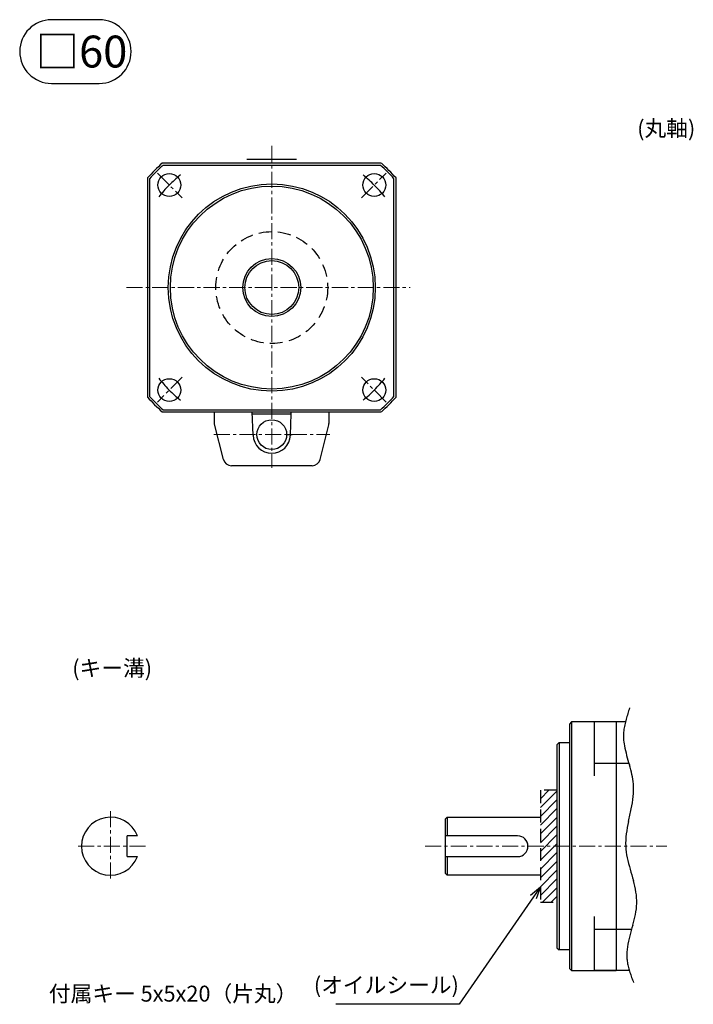
# Model space of a CAD drawing. Extents: x 1681 to 2242, y -548 to -184.
# Drawn here: x 1681 to 1844, y -422 to -184 of the extents above; entities that cross this region are included whole.
import ezdxf
from ezdxf.enums import TextEntityAlignment as Align

# ---------------------------------------------------------------- set-up
doc = ezdxf.new("R2010")
doc.units = 0
doc.header["$MEASUREMENT"] = 0
for name, pattern in [('CENTER', [12.399792, 7.74987, -1.549974, 1.549974, -1.549974]), ('DASHDOT', [15.070864, 7.535432, -3.767716, 0, -3.767716]), ('DASHED', [4.649922, 3.099948, -1.549974])]:
    doc.linetypes.add(name, pattern=pattern)
doc.layers.get('0').update_dxf_attribs({"linetype": 'CONTINUOUS'})
doc.styles.get("Standard").update_dxf_attribs({"font": 'isocp.shx', "bigfont": 'bigfont.shx'})

msp = doc.modelspace()

# ---------------------------------------------------------------- linework, layer by layer
for p, q in [((1700.49, -184.13), (1688.95, -184.13)), ((1681.26, -191.83), (1681.26, -191.83)), ((1708.18, -191.83), (1708.18, -191.83)), ((1688.95, -199.52), (1700.49, -199.52)), ((1736.14, -217.79), (1748.14, -217.79)), ((1768.59, -218.79), (1715.68, -218.79)), ((1768.4, -219.29), (1715.87, -219.29)), ((1712.14, -222.33), (1712.14, -275.25)), ((1712.64, -222.52), (1712.64, -275.06)), ((1771.64, -275.06), (1771.64, -222.52)), ((1772.14, -275.25), (1772.14, -222.33)), ((1715.68, -278.79), (1768.59, -278.79)), ((1715.87, -278.29), (1768.4, -278.29)), ((1728.33, -281.79), (1728.33, -278.79)), ((1728.33, -278.79), (1729.33, -278.79)), ((1729.33, -278.79), (1735.93, -278.79)), ((1735.93, -278.79), (1737.43, -278.79)), ((1737.43, -278.79), (1746.83, -278.79)), ((1737.64, -284.45), (1737.43, -278.79)), ((1737.45, -279.29), (1746.81, -279.29)), ((1746.63, -284.45), (1746.81, -279.29)), ((1746.81, -279.29), (1746.83, -278.79)), ((1746.83, -278.79), (1748.33, -278.79)), ((1748.33, -278.79), (1755.93, -278.79)), ((1755.93, -278.79), (1755.93, -281.64)), ((1730.45, -290.28), (1728.33, -281.79)), ((1753.81, -290.28), (1755.89, -281.94)), ((1751.87, -291.79), (1732.39, -291.79)), ((1814.51, -353.65), (1814.01, -354.15)), ((1820.01, -353.65), (1814.51, -353.65)), ((1814.51, -353.65), (1814.51, -413.65)), ((1827.54, -353.65), (1820.01, -353.65)), ((1820.01, -353.65), (1820.01, -366.65)), ((1825.31, -353.65), (1820.01, -353.65)), ((1825.31, -353.65), (1825.31, -413.65)), ((1814.01, -354.15), (1814.01, -357.2)), ((1811.01, -359.15), (1811.51, -358.65)), ((1811.51, -358.65), (1814.01, -358.65)), ((1811.51, -358.65), (1811.51, -408.65)), ((1814.01, -357.2), (1814.01, -383.65)), ((1811.01, -359.15), (1811.01, -370.15)), ((1828.39, -363.65), (1820.01, -363.65)), ((1807.01, -372.21), (1809.06, -370.15)), ((1807.01, -374.33), (1811.01, -370.33)), ((1811.01, -370.15), (1811.01, -383.65)), ((1807.01, -376.45), (1811.01, -372.45)), ((1807.01, -378.57), (1811.01, -374.57)), ((1784.01, -377.15), (1784.51, -376.65)), ((1784.01, -377.15), (1784.01, -383.65)), ((1784.51, -376.65), (1807.01, -376.65)), ((1784.51, -376.65), (1784.51, -381.15)), ((1807.01, -380.69), (1811.01, -376.69)), ((1807.01, -382.81), (1811.01, -378.81)), ((1707.18, -386.15), (1707.18, -381.15)), ((1709.71, -381.15), (1707.18, -381.15)), ((1801.51, -381.15), (1784.01, -381.15)), ((1807.01, -384.93), (1811.01, -380.93)), ((1784.01, -383.65), (1784.01, -390.15)), ((1807.01, -387.05), (1811.01, -383.05)), ((1811.01, -383.65), (1811.01, -397.15)), ((1814.01, -383.65), (1814.01, -410.11)), ((1707.18, -386.15), (1709.71, -386.15)), ((1784.01, -386.15), (1801.51, -386.15)), ((1784.51, -386.15), (1784.51, -390.65)), ((1807.01, -389.18), (1811.01, -385.18)), ((1807.01, -391.3), (1811.01, -387.3)), ((1807.01, -393.42), (1811.01, -389.42)), ((1784.51, -390.65), (1784.01, -390.15)), ((1807.01, -390.65), (1784.51, -390.65)), ((1807.01, -395.54), (1811.01, -391.54)), ((1807.52, -397.15), (1811.01, -393.66)), ((1805.3, -395.89), (1787.36, -421.81)), ((1809.64, -397.15), (1811.01, -395.78)), ((1811.01, -397.15), (1811.01, -408.15)), ((1820.01, -400.65), (1820.01, -413.65)), ((1820.01, -403.65), (1829.04, -403.65)), ((1811.01, -408.15), (1811.51, -408.65)), ((1814.01, -408.65), (1811.51, -408.65)), ((1814.01, -410.11), (1814.01, -413.15)), ((1814.51, -413.65), (1814.01, -413.15)), ((1814.51, -413.65), (1820.01, -413.65)), ((1828.48, -413.65), (1820.01, -413.65)), ((1820.01, -413.65), (1825.31, -413.65)), ((1787.36, -421.81), (1757.62, -421.81))]:
    msp.add_line(p, q)
at = {"linetype": 'CENTER', "lineweight": 13, "ltscale": 0.5}
for p, q in [((1742.14, -214.62), (1742.14, -292.29)), ((1714.51, -221.16), (1720.47, -227.13)), ((1763.8, -227.13), (1769.76, -221.16)), ((1707.08, -248.79), (1775.55, -248.79)), ((1720.47, -270.45), (1714.51, -276.42)), ((1769.76, -276.42), (1763.8, -270.45)), ((1728.13, -284.29), (1756.14, -284.29)), ((1703.18, -375.15), (1703.18, -392.15)), ((1711.68, -383.65), (1694.68, -383.65)), ((1779.17, -383.65), (1837.52, -383.65))]:
    msp.add_line(p, q, dxfattribs=at)
at = {"linetype": 'DASHDOT'}
for p, q in [((1745.73, -284.29), (1745.88, -284.29)), ((1745.88, -284.29), (1746.63, -284.29)), ((1746.63, -284.29), (1747.08, -284.29))]:
    msp.add_line(p, q, dxfattribs=at)
at = {"linetype": 'DASHED'}
for p, q in [((1807.01, -370.15), (1807.01, -397.15)), ((1811.01, -370.15), (1807.01, -370.15)), ((1807.01, -397.15), (1811.01, -397.15))]:
    msp.add_line(p, q, dxfattribs=at)
at = {"linetype": 'ByBlock', "lineweight": -2}
for p, q in [((1804.64, -395.43), (1807.01, -393.42)), ((1807.01, -393.42), (1805.3, -395.89)), ((1807.01, -393.42), (1805.96, -396.34))]:
    msp.add_line(p, q, dxfattribs=at)
for centre, radius in [((1717.39, -224.04), 2.75), ((1766.89, -224.04), 2.75), ((1742.14, -248.79), 25), ((1742.14, -248.79), 24.5), ((1742.14, -248.79), 7), ((1742.14, -248.79), 6.5), ((1717.39, -273.54), 2.75), ((1766.89, -273.54), 2.75), ((1742.13, -284.29), 3.6)]:
    msp.add_circle(centre, radius)
at = {"linetype": 'DASHED'}
msp.add_circle((1742.14, -248.79), 13.5, dxfattribs=at)
for centre, radius, start, end in [((1688.95, -191.83), 7.69, 90, 180), ((1700.49, -191.83), 7.69, 360, 90), ((1688.95, -191.83), 7.69, 180, 270), ((1700.49, -191.83), 7.69, 270, 0), ((1742.14, -248.79), 40, 131.4096, 138.5904), ((1742.14, -248.79), 39.5, 131.683, 138.317), ((1742.14, -248.79), 39.5, 41.683, 48.317), ((1742.14, -248.79), 40, 41.4096, 48.5904), ((1742.14, -248.79), 40, 221.4096, 228.5904), ((1742.14, -248.79), 39.5, 221.683, 228.317), ((1742.14, -248.79), 39.5, 311.683, 318.317), ((1742.14, -248.79), 40, 311.4096, 318.5904), ((1754.93, -281.64), 1, 342.8476, 0), ((1754.93, -281.64), 1, 342.8476, 0), ((1754.93, -281.64), 1, 342.8476, 0), ((1754.93, -281.64), 1, 342.8476, 0), ((1754.93, -281.64), 1, 342.8476, 0), ((1742.13, -284.29), 4.5, 182.0525, 357.9475), ((1742.13, -284.29), 4.5, 357.9475, 0), ((1732.39, -289.79), 2, 194.0362, 270), ((1751.87, -289.79), 2, 270, 346.01), ((1866.41, -363.62), 40.13, 162.6357, 164.6722), ((1945.01, -388.2), 122.49, 161.9635, 162.6357), ((1849.96, -359.11), 23.08, 164.6722, 168.1671), ((1838.87, -357.14), 11.8, 173.2154, 191.1088), ((1842.77, -357.6), 15.74, 168.1671, 173.2154), ((1859.78, -353.03), 33.11, 191.1088, 195.1984), ((1895.13, -343.43), 69.75, 195.1984, 197.1693), ((1790.66, -375.31), 39.48, 13.1457, 16.6151), ((1812.86, -370.13), 16.69, 5.1057, 13.1761), ((1813.66, -369.82), 15.87, 353.4265, 4.2477), ((1797.49, -367.97), 32.14, 348.0113, 353.4396), ((1378.35, -279.18), 460.58, 347.6544, 348.0372), ((1703.18, -383.65), 7, 20.9248, 180), ((1865.27, -385.76), 37.87, 167.6346, 172.2544), ((1801.51, -383.65), 2.5, 0, 90), ((1844.92, -382.99), 17.33, 172.2544, 182.1803), ((1703.18, -383.65), 7, 180, 339.0752), ((1801.51, -383.65), 2.5, 270, 0), ((1842.18, -383.1), 14.59, 182.1803, 193.1989), ((1904.81, -368.41), 78.92, 193.1989, 195.2707), ((1972.21, -350.01), 148.78, 195.2707, 196.3759), ((1802.07, -399.53), 28.42, 9.7471, 15.4549), ((1815.82, -397.17), 14.47, 358.7582, 9.7616), ((1814.93, -396.9), 15.36, 347.9983, 357.809), ((1794.15, -392.51), 36.6, 343.8316, 348.0461), ((1994.46, -450.53), 171.94, 163.8503, 164.7532), ((1852.71, -411.89), 25.01, 164.7532, 170.8477), ((1840.16, -409.87), 12.3, 170.8477, 182.9226), ((1837.15, -410.02), 9.29, 182.9226, 190.4599), ((1847.73, -408.07), 20.05, 190.4599, 193.9967), ((1843.7, -409.07), 15.89, 193.9967, 198.527), ((1928.1, -380.79), 104.91, 198.527, 199.2221), ((1866.22, -402.37), 39.37, 199.2221, 201.0875)]:
    msp.add_arc(centre, radius, start, end)
at = {"linetype": 'CENTER'}
for start, end in [(129.0848, 141.3008), (38.6992, 50.9152), (218.6992, 230.9152), (309.0848, 321.3008)]:
    msp.add_arc((1742.14, -248.79), 35, start, end, dxfattribs=at)

# ---------------------------------------------------------------- texts
for s, height, p in [('□60', 7.692, (1685.11, -195.67)), ('(丸軸)', 3.846, (1830.37, -212.28)), ('(キー溝)', 3.846, (1693.95, -342.58)), ('付属キー 5x5x20（片丸）', 3.8462, (1688.3, -421.16))]:
    msp.add_text(s, height=height).set_placement(p)
msp.add_text('(オイルシール)', height=3.846).set_placement((1787.32, -419.07), align=Align.RIGHT)

doc.saveas('drawing.dxf')
